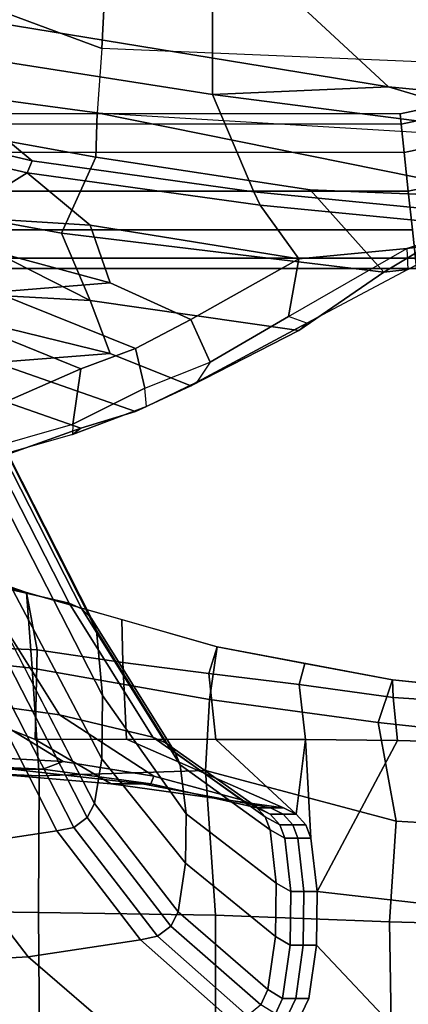
# Model space of a CAD drawing. Units: inches. Extents: x -14.5 to 10.7, y -15.8 to 15.8.
# Drawn here: x -0.9 to 1, y -13.3 to -8.6 of the extents above; entities that cross this region are included whole.
import ezdxf

# ---------------------------------------------------------------- set-up
doc = ezdxf.new("R2010")
doc.units = ezdxf.units.IN
doc.header["$MEASUREMENT"] = 0
for name, color, linetype in [('SEAT-ARMPAD', 5, 'Continuous'), ('SEAT-BASE', 5, 'Continuous'), ('SEAT-FABRIC', 5, 'Continuous'), ('SEAT-FABRICTRIM', 5, 'Continuous'), ('SEAT-FOOTREST', 5, 'Continuous'), ('SEAT-FRAME', 5, 'Continuous')]:
    doc.layers.add(name, color=color, linetype=linetype)

msp = doc.modelspace()

# ---------------------------------------------------------------- linework, layer by layer
at = {"layer": 'SEAT-ARMPAD', "linetype": 'Continuous'}
for points in [[(-0.8176, -11.6577, 37.9354), (-0.8443, -11.2949, 37.2719), (-1.3681, -11.1635, 37.4923), (-1.6392, -11.5697, 38.0401)], [(-1.3681, -11.1635, 37.4923), (-0.8443, -11.2949, 37.2719), (-1.3557, -11.1181, 37.2882)], [(-1.2141, -11.5527, 37.004), (-1.3557, -11.1181, 37.2882), (-0.8443, -11.2949, 37.2719), (-0.7948, -11.5704, 37.0288)], [(-0.3855, -11.6304, 37.0543), (-0.7948, -11.5704, 37.0288), (-0.8443, -11.2949, 37.2719), (-0.3893, -11.4253, 37.2693)], [(0.0293, -11.8077, 37.876), (0.0658, -11.5556, 37.2668), (-0.8443, -11.2949, 37.2719), (-0.8176, -11.6577, 37.9354)], [(-0.3855, -11.6304, 37.0543), (-0.3893, -11.4253, 37.2693), (0.0658, -11.5556, 37.2668), (0.026, -11.6832, 37.0909)], [(-1.6901, -12.1325, 38.2947), (-0.7844, -12.173, 38.2443), (-0.8176, -11.6577, 37.9354), (-1.6392, -11.5697, 38.0401)], [(0.4585, -11.7355, 37.116), (0.026, -11.6832, 37.0909), (0.0658, -11.5556, 37.2668), (0.4845, -11.6345, 37.2716)], [(0.836, -11.9181, 37.7908), (0.9031, -11.7133, 37.2764), (0.0658, -11.5556, 37.2668), (0.0293, -11.8077, 37.876)], [(0.4585, -11.7355, 37.116), (0.4845, -11.6345, 37.2716), (0.9031, -11.7133, 37.2764), (0.9078, -11.7979, 37.1301)], [(0.0098, -12.1476, 38.172), (0.0293, -11.8077, 37.876), (-0.8176, -11.6577, 37.9354), (-0.7844, -12.173, 38.2443)], [(0.836, -11.9181, 37.7908), (1.6948, -12.0114, 37.7091), (1.7664, -11.8014, 37.2745), (0.9031, -11.7133, 37.2764)], [(1.3298, -11.8253, 37.1293), (0.9078, -11.7979, 37.1301), (0.9031, -11.7133, 37.2764), (1.3348, -11.7574, 37.2754)], [(0.922, -12.3888, 38.0943), (0.836, -11.9181, 37.7908), (0.0293, -11.8077, 37.876), (0.0098, -12.1476, 38.172)], [(0.922, -12.3888, 38.0943), (1.7568, -12.4379, 37.9865), (1.6948, -12.0114, 37.7091), (0.836, -11.9181, 37.7908)], [(-1.6204, -12.8151, 38.3994), (-0.7883, -12.827, 38.3983), (-0.7844, -12.173, 38.2443), (-1.6901, -12.1325, 38.2947)], [(0.0584, -12.8399, 38.3398), (0.0098, -12.1476, 38.172), (-0.7844, -12.173, 38.2443), (-0.7883, -12.827, 38.3983)], [(0.8894, -12.8703, 38.2496), (0.922, -12.3888, 38.0943), (0.0098, -12.1476, 38.172), (0.0584, -12.8399, 38.3398)], [(0.8894, -12.8703, 38.2496), (1.7175, -12.8941, 38.137), (1.7568, -12.4379, 37.9865), (0.922, -12.3888, 38.0943)], [(-0.7818, -13.6454, 38.4072), (-0.7883, -12.827, 38.3983), (-1.6204, -12.8151, 38.3994), (-1.6225, -13.6423, 38.3731)], [(-0.7818, -13.6454, 38.4072), (0.0586, -13.6494, 38.3836), (0.0584, -12.8399, 38.3398), (-0.7883, -12.827, 38.3983)], [(0.9029, -13.6445, 38.305), (0.8894, -12.8703, 38.2496), (0.0584, -12.8399, 38.3398), (0.0586, -13.6494, 38.3836)], [(1.7271, -13.6372, 38.1927), (1.7175, -12.8941, 38.137), (0.8894, -12.8703, 38.2496), (0.9029, -13.6445, 38.305)]]:
    msp.add_3dface(points, dxfattribs=at)
at = {"layer": 'SEAT-BASE'}
for points in [[(-4.2257, -11.7703, 4.7238), (-3.8627, -11.8882, 4.7639), (-0.5242, -1.6134, 8.2213), (-1.1938, -1.3959, 8.1735)], [(-4.2257, -11.7703, 4.7238), (-3.8627, -11.8882, 4.7639), (-0.5242, -1.6134, 8.2213), (-1.1938, -1.3959, 8.1735)], [(-0.5242, -1.6134, 8.2213), (-3.8627, -11.8882, 4.7639), (-3.4997, -12.0062, 4.7238), (0.1453, -1.831, 8.1735)], [(-0.5242, -1.6134, 8.2213), (-3.8627, -11.8882, 4.7639), (-3.4997, -12.0062, 4.7238), (0.1453, -1.831, 8.1735)], [(0.1453, -1.831, 8.1735), (-3.4997, -12.0062, 4.7238), (-3.4326, -12.0043, 4.6477), (0.2153, -1.8367, 8.0987)], [(0.1453, -1.831, 8.1735), (-3.4997, -12.0062, 4.7238), (-3.4326, -12.0043, 4.6477), (0.2153, -1.8367, 8.0987)], [(0.1958, -1.8283, 7.9856), (0.2153, -1.8367, 8.0987), (-3.4326, -12.0043, 4.6477), (-3.2012, -11.3552, 4.8238)], [(0.1958, -1.8283, 7.9856), (0.2153, -1.8367, 8.0987), (-3.4326, -12.0043, 4.6477), (-3.2012, -11.3552, 4.8238)], [(0.1958, -1.8283, 7.9856), (0.0997, -1.8184, 7.914), (-3.2012, -11.3552, 4.8238), (0.1958, -1.8283, 7.9856)], [(0.1958, -1.8283, 7.9856), (0.0997, -1.8184, 7.914), (-3.2012, -11.3552, 4.8238), (0.1958, -1.8283, 7.9856)], [(-3.5521, -10.9322, 3.5938), (-3.6128, -10.9218, 3.6462), (-0.6919, -1.9324, 5.2504), (-0.6312, -1.9427, 5.1979)], [(-3.5521, -10.9322, 3.5938), (-3.6128, -10.9218, 3.6462), (-0.6919, -1.9324, 5.2504), (-0.6312, -1.9427, 5.1979)], [(-0.576, -1.97, 5.2504), (-3.4969, -10.9595, 3.6462), (-3.5521, -10.9322, 3.5938), (-0.6312, -1.9427, 5.1979)], [(-0.576, -1.97, 5.2504), (-3.4969, -10.9595, 3.6462), (-3.5521, -10.9322, 3.5938), (-0.6312, -1.9427, 5.1979)]]:
    msp.add_3dface(points, dxfattribs=at)
for points, invisible_edges in [([(-1.1495, -1.4125, 7.914), (-0.7855, -1.7516, 7.4174), (-3.7179, -11.167, 4.2852), (-4.0846, -11.0681, 4.8238)], 5), ([(-1.1495, -1.4125, 7.914), (-0.7855, -1.7516, 7.4174), (-3.7179, -11.167, 4.2852), (-4.0846, -11.0681, 4.8238)], 5), ([(-3.7112, -11.1762, 4.0374), (-3.7179, -11.1669, 4.2869), (-0.7855, -1.7516, 7.4174), (-0.7265, -1.8723, 6.7519)], 5), ([(-3.7112, -11.1762, 4.0374), (-3.7179, -11.1669, 4.2869), (-0.7855, -1.7516, 7.4174), (-0.7265, -1.8723, 6.7519)], 5), ([(-3.556, -11.2196, 4.2852), (-0.3941, -1.8788, 7.4174), (0.0997, -1.8184, 7.914), (-3.2012, -11.3552, 4.8238)], 10), ([(-3.556, -11.2196, 4.2852), (-0.3941, -1.8788, 7.4174), (0.0997, -1.8184, 7.914), (-3.2012, -11.3552, 4.8238)], 10), ([(-0.7265, -1.8723, 6.7519), (-0.6919, -1.9324, 5.2504), (-3.6128, -10.9218, 3.6462), (-3.7112, -11.1762, 4.0374)], 5), ([(-0.7265, -1.8723, 6.7519), (-0.6919, -1.9324, 5.2504), (-3.6128, -10.9218, 3.6462), (-3.7112, -11.1762, 4.0374)], 5), ([(-0.3941, -1.8788, 7.4174), (-3.5559, -11.2196, 4.2869), (-3.5667, -11.2231, 4.0374), (-0.5128, -1.9418, 6.7519)], 8), ([(-0.3941, -1.8788, 7.4174), (-3.5559, -11.2196, 4.2869), (-3.5667, -11.2231, 4.0374), (-0.5128, -1.9418, 6.7519)], 8), ([(-3.4969, -10.9595, 3.6462), (-0.576, -1.97, 5.2504), (-0.5128, -1.9418, 6.7519), (-3.5667, -11.2231, 4.0374)], 10), ([(-3.4969, -10.9595, 3.6462), (-0.576, -1.97, 5.2504), (-0.5128, -1.9418, 6.7519), (-3.5667, -11.2231, 4.0374)], 10)]:
    msp.add_3dface(points, dxfattribs=dict(at, invisible_edges=invisible_edges))
at = {"layer": 'SEAT-FABRIC'}
for points in [[(1.7474, 9.1324, 30.4699), (0.0443, 8.9122, 30.352), (0.0443, -8.9122, 30.352), (1.7474, -9.1324, 30.4699)], [(-1.4915, 8.6712, 30.1949), (-1.4915, -8.6712, 30.1949), (0.0443, -8.9122, 30.352), (0.0443, 8.9122, 30.352)]]:
    msp.add_3dface(points, dxfattribs=at)
at = {"layer": 'SEAT-FABRICTRIM'}
for points in [[(-1.4915, -8.6712, 30.1949), (-2.9872, -8.2807, 29.9337), (-2.7368, -8.7779, 30.0022), (-0.8186, -9.2306, 30.2943)], [(0.2405, -9.3778, 30.3504), (0.0443, -8.9122, 30.352), (-1.4915, -8.6712, 30.1949), (-0.8186, -9.2306, 30.2943)], [(-2.7368, -8.7779, 30.0022), (-2.7049, -8.8514, 29.8769), (-0.8415, -9.2875, 30.1586), (-0.8186, -9.2306, 30.2943)], [(-2.1844, -9.362, 29.9395), (-1.1801, -9.4986, 30.0054), (-0.8415, -9.2875, 30.1586), (-2.7049, -8.8514, 29.8769)], [(1.7474, -9.1324, 30.4699), (0.0443, -8.9122, 30.352), (0.2405, -9.3778, 30.3504), (1.6391, -9.5148, 30.3923)], [(-0.8415, -9.2875, 30.1586), (0.2715, -9.4419, 30.2193), (0.2405, -9.3778, 30.3504), (-0.8186, -9.2306, 30.2943)], [(-0.8415, -9.2875, 30.1586), (-1.1801, -9.4986, 30.0054), (-0.5416, -9.5377, 30.0586), (-0.8415, -9.2875, 30.1586)], [(-0.5416, -9.5377, 30.0586), (0.456, -9.6989, 30.25), (0.2715, -9.4419, 30.2193), (-0.8415, -9.2875, 30.1586)], [(0.2405, -9.3778, 30.3504), (0.2715, -9.4419, 30.2193), (1.6123, -9.5726, 30.2576), (1.6391, -9.5148, 30.3923)], [(0.2715, -9.4419, 30.2193), (0.456, -9.6989, 30.25), (0.9727, -9.6502, 30.0793), (1.6123, -9.5726, 30.2576)], [(-1.3366, -9.5725, 30.0469), (-0.4451, -9.8134, 30.3068), (-0.5416, -9.5377, 30.0586), (-1.1801, -9.4986, 30.0054)], [(-0.0594, -9.9889, 30.5342), (0.456, -9.6989, 30.25), (-0.5416, -9.5377, 30.0586), (-0.4451, -9.8134, 30.3068)], [(-1.3833, -9.9016, 30.4056), (-0.9953, -9.8584, 30.313), (-0.4451, -9.8134, 30.3068), (-1.3366, -9.5725, 30.0469)], [(0.456, -9.6989, 30.25), (0.456, -9.6989, 30.25), (0.4071, -9.9748, 30.2363), (0.9727, -9.6502, 30.0793)], [(0.4071, -9.9748, 30.2363), (0.456, -9.6989, 30.25), (-0.0594, -9.9889, 30.5342), (0.0331, -10.1926, 30.4324)], [(-0.3246, -10.128, 30.7179), (-0.0594, -9.9889, 30.5342), (-0.4451, -9.8134, 30.3068), (-0.9953, -9.8584, 30.313)], [(-0.5857, -10.2259, 30.9128), (-0.3246, -10.128, 30.7179), (-0.9953, -9.8584, 30.313), (-1.3833, -9.9016, 30.4056)], [(-1.5348, -10.1737, 30.877), (-1.135, -10.466, 31.4152), (-0.5857, -10.2259, 30.9128), (-1.3833, -9.9016, 30.4056)], [(-0.0594, -9.9889, 30.5342), (-0.3246, -10.128, 30.7179), (-0.2792, -10.3174, 30.6294), (0.0331, -10.1926, 30.4324)], [(-0.2792, -10.3174, 30.6294), (-0.3246, -10.128, 30.7179), (-0.5857, -10.2259, 30.9128), (-0.6241, -10.4893, 30.9278)], [(-0.5857, -10.2259, 30.9128), (-1.135, -10.466, 31.4152), (-1.0689, -10.6183, 31.3454), (-0.6241, -10.4893, 30.9278)]]:
    msp.add_3dface(points, dxfattribs=at)
at = {"layer": 'SEAT-FOOTREST'}
for points in [[(2.8083, -8.6587, 13.3139), (2.7929, -8.6113, 13.1277), (0.9403, -9.0045, 13.1277), (0.9455, -9.0541, 13.3139)], [(2.7929, -8.6113, 13.1277), (2.8083, -8.6587, 12.9415), (0.9455, -9.0541, 12.9415), (0.9403, -9.0045, 13.1277)], [(2.8504, -8.7884, 13.4503), (2.8083, -8.6587, 13.3139), (0.9455, -9.0541, 13.3139), (0.9598, -9.1897, 13.4503)], [(2.8083, -8.6587, 12.9415), (2.8504, -8.7884, 12.8051), (0.9598, -9.1897, 12.8051), (0.9455, -9.0541, 12.9415)], [(2.908, -8.9655, 13.5002), (2.8504, -8.7884, 13.4503), (0.9598, -9.1897, 13.4503), (0.9793, -9.3749, 13.5002)], [(2.8504, -8.7884, 12.8051), (2.908, -8.9655, 12.7552), (0.9793, -9.3749, 12.7552), (0.9598, -9.1897, 12.8051)], [(0.9455, -9.0541, 13.3139), (0.9403, -9.0045, 13.1277), (-0.9535, -9.004, 13.1277), (-0.9587, -9.0536, 13.3139)], [(0.9403, -9.0045, 13.1277), (0.9455, -9.0541, 12.9415), (-0.9587, -9.0536, 12.9415), (-0.9535, -9.004, 13.1277)], [(0.9598, -9.1897, 13.4503), (0.9455, -9.0541, 13.3139), (-0.9587, -9.0536, 13.3139), (-0.973, -9.1892, 13.4503)], [(0.9455, -9.0541, 12.9415), (0.9598, -9.1897, 12.8051), (-0.973, -9.1892, 12.8051), (-0.9587, -9.0536, 12.9415)], [(0.9793, -9.3749, 13.5002), (0.9598, -9.1897, 13.4503), (-0.973, -9.1892, 13.4503), (-0.9925, -9.3744, 13.5002)], [(0.9598, -9.1897, 12.8051), (0.9793, -9.3749, 12.7552), (-0.9925, -9.3744, 12.7552), (-0.973, -9.1892, 12.8051)], [(0.9987, -9.5602, 13.4503), (0.9793, -9.3749, 13.5002), (-0.9925, -9.3744, 13.5002), (-1.0119, -9.5596, 13.4503)], [(0.9793, -9.3749, 12.7552), (0.9987, -9.5602, 12.8051), (-1.0119, -9.5596, 12.8051), (-0.9925, -9.3744, 12.7552)], [(1.013, -9.6957, 13.3139), (0.9987, -9.5602, 13.4503), (-1.0119, -9.5596, 13.4503), (-1.0262, -9.6952, 13.3139)], [(0.9987, -9.5602, 12.8051), (1.013, -9.6957, 12.9415), (-1.0262, -9.6952, 12.9415), (-1.0119, -9.5596, 12.8051)], [(1.0182, -9.7454, 13.1277), (1.013, -9.6957, 13.3139), (-1.0262, -9.6952, 13.3139), (-1.0314, -9.7448, 13.1277)], [(1.013, -9.6957, 12.9415), (1.0182, -9.7454, 13.1277), (-1.0314, -9.7448, 13.1277), (-1.0262, -9.6952, 12.9415)]]:
    msp.add_3dface(points, dxfattribs=at)
at = {"layer": 'SEAT-FRAME'}
for points in [[(-4.1413, -7.3355, 28.6447), (-2.0903, -6.9293, 28.2476), (-0.4124, -7.2726, 28.4208), (-0.4846, -8.6931, 29.3444)], [(2.9652, -8.8375, 29.5848), (-0.4846, -8.6931, 29.3444), (-0.4124, -7.2726, 28.4208), (2.7536, -7.432, 28.7612)], [(-2.7947, -8.6909, 29.2105), (-4.1413, -7.3355, 28.6447), (-0.4846, -8.6931, 29.3444), (-0.5068, -8.9999, 29.4873)], [(-2.8761, -8.1732, 29.2786), (-1.6595, -8.4577, 29.5061), (0.8849, -8.8754, 29.7879), (-0.4434, -7.6438, 28.9814)], [(0.8849, -8.8754, 29.7879), (3.1518, -9.0945, 29.9153), (2.9039, -8.4456, 29.6826), (-0.4434, -7.6438, 28.9814)], [(-1.6595, -8.4577, 29.5061), (-1.4915, -8.6712, 30.1949), (0.0443, -8.9122, 30.352), (0.8849, -8.8754, 29.7879)], [(-0.5068, -8.9999, 29.4873), (-0.5141, -9.2126, 29.553), (-1.351, -9.0607, 29.4556), (-2.7947, -8.6909, 29.2105)], [(-0.5068, -8.9999, 29.4873), (3.0236, -9.2137, 29.6957), (2.9652, -8.8375, 29.5848), (-0.4846, -8.6931, 29.3444)], [(1.7474, -9.1324, 30.4699), (1.7474, -9.1324, 30.4699), (0.8849, -8.8754, 29.7879), (0.0443, -8.9122, 30.352)], [(0.8849, -8.8754, 29.7879), (1.7474, -9.1324, 30.4699), (2.3685, -9.1702, 30.4972), (3.1518, -9.0945, 29.9153)], [(1.5209, -9.4109, 29.6899), (0.5097, -9.3683, 29.6407), (-0.5141, -9.2126, 29.553), (-0.5068, -8.9999, 29.4873)], [(1.5209, -9.4109, 29.6899), (-0.5068, -8.9999, 29.4873), (3.0236, -9.2137, 29.6957), (1.5209, -9.4109, 29.6899)], [(-0.6775, -9.5768, 29.6406), (-1.3802, -9.4467, 29.549), (-1.351, -9.0607, 29.4556), (-0.5141, -9.2126, 29.553)], [(0.5097, -9.3683, 29.6407), (0.8625, -9.7631, 29.7879), (-0.6775, -9.5768, 29.6406), (-0.5141, -9.2126, 29.553)], [(1.1782, -9.5735, 29.7284), (0.8625, -9.7631, 29.7879), (0.5097, -9.3683, 29.6407), (1.5209, -9.4109, 29.6899)], [(-1.1873, -9.5702, 29.6101), (-1.3802, -9.4467, 29.549), (-0.6775, -9.5768, 29.6406), (-0.5416, -9.8981, 29.8327)], [(1.1814, -9.5852, 30.0529), (1.428, -9.5097, 30.0225), (1.6123, -9.5726, 30.2576), (0.9727, -9.6502, 30.0793)], [(-1.1446, -9.624, 29.6371), (-1.1873, -9.5702, 29.6101), (-0.5416, -9.8981, 29.8327), (-1.1801, -9.8639, 29.7764)], [(-0.6775, -9.5768, 29.6406), (0.8625, -9.7631, 29.7879), (0.456, -10.0421, 30.0375), (-0.5416, -9.8981, 29.8327)], [(0.9769, -9.7503, 29.8938), (0.8625, -9.7631, 29.7879), (1.1782, -9.5735, 29.7284), (1.1623, -9.6537, 29.8462)], [(0.9727, -9.6502, 30.0793), (0.9769, -9.7503, 29.8938), (1.1623, -9.6537, 29.8462), (1.1814, -9.5852, 30.0529)], [(0.4943, -10.0073, 30.1048), (0.4071, -9.9748, 30.2363), (0.9727, -9.6502, 30.0793), (0.9769, -9.7503, 29.8938)], [(0.456, -10.0421, 30.0375), (0.8625, -9.7631, 29.7879), (0.9769, -9.7503, 29.8938), (0.4943, -10.0073, 30.1048)], [(-1.3366, -9.9338, 29.8241), (-1.1801, -9.8639, 29.7764), (-0.5416, -9.8981, 29.8327), (-0.4451, -10.1511, 30.1041)], [(-1.3833, -10.2305, 30.2101), (-1.3366, -9.9338, 29.8241), (-0.4451, -10.1511, 30.1041), (-0.9953, -10.1955, 30.1141)], [(-0.0594, -10.3061, 30.3459), (-0.4451, -10.1511, 30.1041), (-0.5416, -9.8981, 29.8327), (0.456, -10.0421, 30.0375)], [(0.0331, -10.1926, 30.4324), (-0.0317, -10.2893, 30.4111), (0.4943, -10.0073, 30.1048), (0.4071, -9.9748, 30.2363)], [(-0.0317, -10.2893, 30.4111), (-0.0594, -10.3061, 30.3459), (0.456, -10.0421, 30.0375), (0.4943, -10.0073, 30.1048)], [(-0.3246, -10.4288, 30.541), (-0.9953, -10.1955, 30.1141), (-0.4451, -10.1511, 30.1041), (-0.0594, -10.3061, 30.3459)], [(-0.5857, -10.5092, 30.7436), (-1.3833, -10.2305, 30.2101), (-0.9953, -10.1955, 30.1141), (-0.3246, -10.4288, 30.541)], [(-0.2723, -10.4057, 30.6043), (-0.2792, -10.3174, 30.6294), (0.0331, -10.1926, 30.4324), (-0.0317, -10.2893, 30.4111)], [(-1.5348, -10.4604, 30.7035), (-1.3833, -10.2305, 30.2101), (-0.5857, -10.5092, 30.7436), (-1.135, -10.7047, 31.265)], [(-0.2723, -10.4057, 30.6043), (-0.3246, -10.4288, 30.541), (-0.0594, -10.3061, 30.3459), (-0.0317, -10.2893, 30.4111)], [(-0.6241, -10.4893, 30.9278), (-0.6254, -10.5397, 30.9114), (-0.2723, -10.4057, 30.6043), (-0.2792, -10.3174, 30.6294)], [(-0.5857, -10.5092, 30.7436), (-0.3246, -10.4288, 30.541), (-0.2723, -10.4057, 30.6043), (-0.6254, -10.5397, 30.9114)], [(-1.0774, -10.6691, 31.3286), (-1.0689, -10.6183, 31.3454), (-0.6241, -10.4893, 30.9278), (-0.6254, -10.5397, 30.9114)], [(-1.0774, -10.6691, 31.3286), (-1.135, -10.7047, 31.265), (-0.5857, -10.5092, 30.7436), (-0.6254, -10.5397, 30.9114)]]:
    msp.add_3dface(points, dxfattribs=at)
at = {"layer": 'SEAT-FRAME', "linetype": 'Continuous'}
for points in [[(-0.6418, -11.3471, 31.7166), (-1.1432, -10.3656, 30.1636), (-1.588, -10.2701, 30.2283), (-1.0865, -11.243, 31.7664)], [(-1.082, -10.3905, 30.1469), (-1.1432, -10.3656, 30.1636), (-0.6418, -11.3471, 31.7166), (-0.5806, -11.3741, 31.7037)], [(-1.0361, -10.4321, 30.1187), (-1.082, -10.3905, 30.1469), (-0.5806, -11.3741, 31.7037), (-0.5347, -11.4195, 31.6819)], [(-1.0118, -10.4848, 30.083), (-1.0361, -10.4321, 30.1187), (-0.5347, -11.4195, 31.6819), (-0.5104, -11.4769, 31.6545)], [(-0.9827, -10.813, 29.861), (-1.0118, -10.4848, 30.083), (-0.5104, -11.4769, 31.6545), (-0.4813, -11.7877, 31.5048)], [(-0.9862, -11.1421, 29.6385), (-0.9827, -10.813, 29.861), (-0.4813, -11.7877, 31.5048), (-0.4847, -12.0918, 31.3586)], [(-1.0222, -11.3327, 29.5327), (-0.9862, -11.1421, 29.6385), (-0.4847, -12.0918, 31.3586), (-0.5208, -12.3045, 31.2516)], [(-1.0865, -11.243, 31.7664), (-1.5058, -11.1798, 31.7967), (-1.141, -11.8168, 33.0636), (-0.6868, -11.8812, 33.0359)], [(-0.6418, -11.3471, 31.7166), (-1.0865, -11.243, 31.7664), (-0.6868, -11.8812, 33.0359), (-0.2421, -11.9871, 32.9902)], [(-1.0567, -11.3955, 29.4919), (-1.0222, -11.3335, 29.5338), (-0.5208, -12.3049, 31.2523), (-0.5553, -12.3724, 31.22)], [(-0.1809, -12.0146, 32.9783), (-0.5806, -11.3741, 31.7037), (-0.6418, -11.3471, 31.7166), (-0.2421, -11.9871, 32.9902)], [(-1.1207, -11.4386, 29.4627), (-1.0567, -11.3955, 29.4919), (-0.5553, -12.3724, 31.22), (-0.6192, -12.4194, 31.1975)], [(-0.135, -12.0608, 32.9584), (-0.5347, -11.4195, 31.6819), (-0.5806, -11.3741, 31.7037), (-0.1809, -12.0146, 32.9783)], [(-1.201, -11.454, 29.4523), (-1.1207, -11.4386, 29.4627), (-0.6192, -12.4194, 31.1975), (-0.6995, -12.4362, 31.1895)], [(-0.1107, -12.1192, 32.9332), (-0.5104, -11.4769, 31.6545), (-0.5347, -11.4195, 31.6819), (-0.135, -12.0608, 32.9584)], [(-1.2375, -12.5169, 31.1508), (-1.7389, -11.5282, 29.4021), (-1.201, -11.454, 29.4523), (-0.6995, -12.4362, 31.1895)], [(-0.4813, -11.7877, 31.5048), (-0.5104, -11.4769, 31.6545), (-0.1107, -12.1192, 32.9332), (-0.0816, -12.3537, 32.832)], [(-0.7948, -11.5704, 37.0288), (-0.8035, -11.9989, 36.8275), (-1.333, -11.7872, 36.4787), (-1.2141, -11.5527, 37.004)], [(-0.7948, -11.5704, 37.0288), (-0.3855, -11.6304, 37.0543), (-0.3679, -11.9977, 36.994), (-0.8035, -11.9989, 36.8275)], [(0.026, -11.6832, 37.0909), (0.0598, -11.998, 37.0129), (-0.3679, -11.9977, 36.994), (-0.3855, -11.6304, 37.0543)], [(0.026, -11.6832, 37.0909), (0.4585, -11.7355, 37.116), (0.4874, -11.9984, 37.0318), (0.0598, -11.998, 37.0129)], [(0.9274, -12.0041, 37.0414), (0.4874, -11.9984, 37.0318), (0.4585, -11.7355, 37.116), (0.9078, -11.7979, 37.1301)], [(-1.141, -11.8168, 33.0636), (-1.5998, -11.7947, 33.0732), (-1.1076, -12.0797, 34.34), (-0.6693, -12.1037, 34.3376)], [(-0.4403, -12.2105, 36.3294), (-1.2688, -12.1406, 36.3294), (-1.333, -11.7872, 36.4787), (-0.8035, -11.9989, 36.8275)], [(-0.6868, -11.8812, 33.0359), (-1.141, -11.8168, 33.0636), (-0.6693, -12.1037, 34.3376), (-0.2359, -12.1735, 34.3305)], [(-0.4847, -12.0918, 31.3586), (-0.4813, -11.7877, 31.5048), (-0.0816, -12.3537, 32.832), (-0.0851, -12.5897, 32.7302)], [(1.3298, -11.8253, 37.1293), (1.3512, -12.0146, 37.0335), (0.9274, -12.0041, 37.0414), (0.9078, -11.7979, 37.1301)], [(-0.2421, -11.9871, 32.9902), (-0.6868, -11.8812, 33.0359), (-0.2359, -12.1735, 34.3305), (0.1877, -12.2882, 34.3188)], [(-0.4403, -12.2105, 36.3294), (-0.8035, -11.9989, 36.8275), (-0.3679, -11.9977, 36.994), (0.3829, -12.3264, 36.3294)], [(0.3829, -12.3264, 36.3294), (-0.3679, -11.9977, 36.994), (0.0598, -11.998, 37.0129), (0.4441, -12.3563, 36.3294)], [(-0.1809, -12.0146, 32.9783), (-0.2421, -11.9871, 32.9902), (0.1877, -12.2882, 34.3188), (0.2489, -12.318, 34.3157)], [(0.4441, -12.3563, 36.3294), (0.0598, -11.998, 37.0129), (0.4874, -11.9984, 37.0318), (0.4441, -12.3563, 36.3294)], [(0.4441, -12.3563, 36.3294), (0.4874, -11.9984, 37.0318), (0.5143, -12.4703, 36.3294), (0.49, -12.4066, 36.3294)], [(0.9274, -12.0041, 37.0414), (0.5434, -12.7256, 36.3294), (0.5143, -12.4703, 36.3294), (0.4874, -11.9984, 37.0318)], [(1.3512, -12.0146, 37.0335), (1.3538, -12.8191, 36.9229), (0.5434, -12.7256, 36.3294), (0.9274, -12.0041, 37.0414)], [(-0.135, -12.0608, 32.9584), (-0.1809, -12.0146, 32.9783), (0.2489, -12.318, 34.3157), (0.2948, -12.368, 34.3106)], [(-0.6693, -12.1037, 34.3376), (-1.1076, -12.0797, 34.34), (-1.2873, -12.1168, 35.5794), (-0.7667, -12.1408, 35.5794)], [(-0.2359, -12.1735, 34.3305), (-0.6693, -12.1037, 34.3376), (-0.7667, -12.1408, 35.5794), (-0.2503, -12.2108, 35.5794)], [(-0.5208, -12.3045, 31.2516), (-0.4847, -12.0918, 31.3586), (-0.0851, -12.5897, 32.7302), (-0.1211, -12.8234, 32.6293)], [(-0.1107, -12.1192, 32.9332), (-0.135, -12.0608, 32.9584), (0.2948, -12.368, 34.3106), (0.3191, -12.4313, 34.3042)], [(-0.9135, -12.1407, 36.0169), (-0.7667, -12.1408, 35.5794), (-1.2873, -12.1168, 35.5794), (-1.5373, -12.1168, 36.0169)], [(-0.4403, -12.2105, 36.3294), (-0.2931, -12.2107, 36.0169), (-0.9135, -12.1407, 36.0169), (-1.2688, -12.1406, 36.3294)], [(-0.2931, -12.2107, 36.0169), (-0.2503, -12.2108, 35.5794), (-0.7667, -12.1408, 35.5794), (-0.9135, -12.1407, 36.0169)], [(-0.0816, -12.3537, 32.832), (-0.1107, -12.1192, 32.9332), (0.3191, -12.4313, 34.3042), (0.3482, -12.6854, 34.2782)], [(0.1877, -12.2882, 34.3188), (-0.2359, -12.1735, 34.3305), (-0.2503, -12.2108, 35.5794), (0.2579, -12.3264, 35.5794)], [(0.3829, -12.3264, 36.3294), (0.3204, -12.3264, 36.0169), (-0.2931, -12.2107, 36.0169), (-0.4403, -12.2105, 36.3294)], [(0.3204, -12.3264, 36.0169), (0.2579, -12.3264, 35.5794), (-0.2503, -12.2108, 35.5794), (-0.2931, -12.2107, 36.0169)], [(0.2489, -12.318, 34.3157), (0.1877, -12.2882, 34.3188), (0.2579, -12.3264, 35.5794), (0.3191, -12.3563, 35.5794)], [(-0.5553, -12.3724, 31.22), (-0.5208, -12.3049, 31.2523), (-0.1211, -12.8234, 32.6293), (-0.1556, -12.8921, 32.5997)], [(0.2948, -12.368, 34.3106), (0.2489, -12.318, 34.3157), (0.3191, -12.3563, 35.5794), (0.365, -12.4066, 35.5794)], [(0.3204, -12.3264, 36.0169), (0.3816, -12.3563, 36.0169), (0.3191, -12.3563, 35.5794), (0.2579, -12.3264, 35.5794)], [(0.3829, -12.3264, 36.3294), (0.4441, -12.3563, 36.3294), (0.3816, -12.3563, 36.0169), (0.3204, -12.3264, 36.0169)], [(-0.6192, -12.4194, 31.1975), (-0.5553, -12.3724, 31.22), (-0.1556, -12.8921, 32.5997), (-0.2195, -12.9399, 32.5791)], [(-0.0851, -12.5897, 32.7302), (-0.0816, -12.3537, 32.832), (0.3482, -12.6854, 34.2782), (0.3447, -12.9411, 34.2522)], [(0.3191, -12.4313, 34.3042), (0.2948, -12.368, 34.3106), (0.365, -12.4066, 35.5794), (0.3893, -12.4703, 35.5794)], [(0.3816, -12.3563, 36.0169), (0.4275, -12.4066, 36.0169), (0.365, -12.4066, 35.5794), (0.3191, -12.3563, 35.5794)], [(0.4441, -12.3563, 36.3294), (0.49, -12.4066, 36.3294), (0.4275, -12.4066, 36.0169), (0.3816, -12.3563, 36.0169)], [(-0.8377, -13.0392, 32.5362), (-1.2375, -12.5169, 31.1508), (-0.6995, -12.4362, 31.1895), (-0.2998, -12.957, 32.5717)], [(-0.6995, -12.4362, 31.1895), (-0.6192, -12.4194, 31.1975), (-0.2195, -12.9399, 32.5791), (-0.2998, -12.957, 32.5717)], [(0.3482, -12.6854, 34.2782), (0.3191, -12.4313, 34.3042), (0.3893, -12.4703, 35.5794), (0.4184, -12.7256, 35.5794)], [(0.4275, -12.4066, 36.0169), (0.4518, -12.4703, 36.0169), (0.3893, -12.4703, 35.5794), (0.365, -12.4066, 35.5794)], [(0.49, -12.4066, 36.3294), (0.5143, -12.4703, 36.3294), (0.4518, -12.4703, 36.0169), (0.4275, -12.4066, 36.0169)], [(0.4809, -12.7256, 36.0169), (0.4184, -12.7256, 35.5794), (0.3893, -12.4703, 35.5794), (0.4518, -12.4703, 36.0169)], [(0.5434, -12.7256, 36.3294), (0.4809, -12.7256, 36.0169), (0.4518, -12.4703, 36.0169), (0.5143, -12.4703, 36.3294)], [(-1.3821, -13.0696, 32.5231), (-1.7469, -12.5468, 31.1365), (-1.2375, -12.5169, 31.1508), (-0.8377, -13.0392, 32.5362)], [(-0.1211, -12.8234, 32.6293), (-0.0851, -12.5897, 32.7302), (0.3447, -12.9411, 34.2522), (0.3087, -13.1943, 34.2263)], [(0.3447, -12.9411, 34.2522), (0.3482, -12.6854, 34.2782), (0.4184, -12.7256, 35.5794), (0.4149, -12.9827, 35.5794)], [(0.4774, -12.9827, 36.0169), (0.4149, -12.9827, 35.5794), (0.4184, -12.7256, 35.5794), (0.4809, -12.7256, 36.0169)], [(0.5399, -12.9827, 36.3294), (0.4774, -12.9827, 36.0169), (0.4809, -12.7256, 36.0169), (0.5434, -12.7256, 36.3294)], [(1.3538, -12.8191, 36.9229), (1.3268, -13.8184, 36.9042), (0.5399, -12.9827, 36.3294), (0.5434, -12.7256, 36.3294)], [(-0.1556, -12.8921, 32.5997), (-0.1211, -12.8234, 32.6293), (0.3087, -13.1943, 34.2263), (0.2741, -13.2688, 34.2187)], [(-0.2195, -12.9399, 32.5791), (-0.1556, -12.8921, 32.5997), (0.2741, -13.2688, 34.2187), (0.2102, -13.3205, 34.2134)], [(-0.2998, -12.957, 32.5717), (-0.2195, -12.9399, 32.5791), (0.2102, -13.3205, 34.2134), (0.1299, -13.3391, 34.2115)], [(0.3087, -13.1943, 34.2263), (0.3447, -12.9411, 34.2522), (0.4149, -12.9827, 35.5794), (0.3789, -13.2372, 35.5794)], [(-0.387, -13.4281, 34.2025), (-0.8377, -13.0392, 32.5362), (-0.2998, -12.957, 32.5717), (0.1299, -13.3391, 34.2115)], [(0.4414, -13.2372, 36.0169), (0.3789, -13.2372, 35.5794), (0.4149, -12.9827, 35.5794), (0.4774, -12.9827, 36.0169)], [(0.5039, -13.2372, 36.3294), (0.4414, -13.2372, 36.0169), (0.4774, -12.9827, 36.0169), (0.5399, -12.9827, 36.3294)], [(1.3268, -13.8184, 36.9042), (0.4694, -13.312, 36.3294), (0.5039, -13.2372, 36.3294), (0.5399, -12.9827, 36.3294)], [(-0.9106, -13.4611, 34.1991), (-1.3821, -13.0696, 32.5231), (-0.8377, -13.0392, 32.5362), (-0.387, -13.4281, 34.2025)], [(0.3444, -13.312, 35.5794), (0.2741, -13.2688, 34.2187), (0.3087, -13.1943, 34.2263), (0.3789, -13.2372, 35.5794)], [(0.3444, -13.312, 35.5794), (0.3789, -13.2372, 35.5794), (0.4414, -13.2372, 36.0169), (0.4069, -13.312, 36.0169)], [(0.4069, -13.312, 36.0169), (0.4414, -13.2372, 36.0169), (0.5039, -13.2372, 36.3294), (0.4694, -13.312, 36.3294)]]:
    msp.add_3dface(points, dxfattribs=at)

doc.saveas('drawing.dxf')
